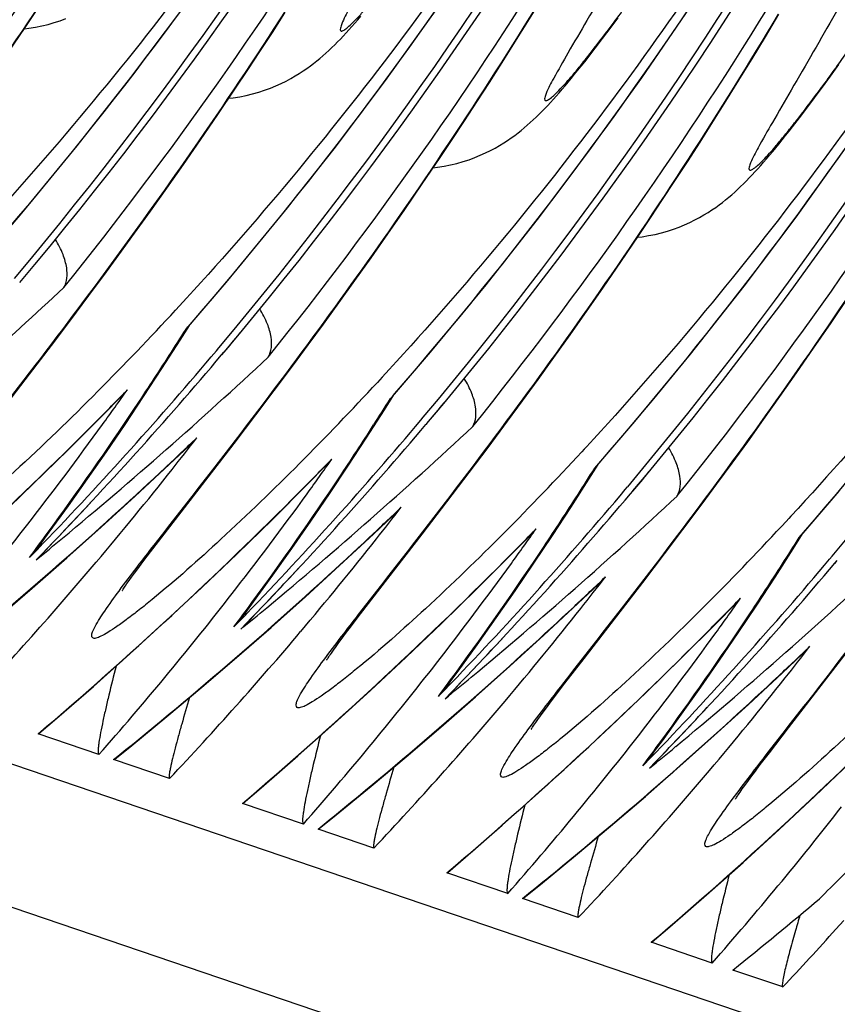
# Model space of a CAD drawing. Units: millimetres. Extents: x 0 to 297, y 0 to 210.
# Drawn here: x 203 to 206, y 95 to 98 of the extents above; entities that cross this region are included whole.
import ezdxf

# ---------------------------------------------------------------- set-up
doc = ezdxf.new("R2010")
doc.units = ezdxf.units.MM
doc.header["$LTSCALE"] = 16.335
doc.layers.get('0').update_dxf_attribs({"linetype": 'CONTINUOUS'})

msp = doc.modelspace()

# ---------------------------------------------------------------- linework, layer by layer
at = {"color": 7, "linetype": 'Continuous'}
for p, q in [((170.24155, 106.87222), (235.57753, 84.65882)), ((235.41837, 84.26651), (170.08238, 106.47991)), ((204.78743, 97.9894), (204.82843, 98.05578)), ((203.22073, 97.9704), (203.2581, 98.0262)), ((203.99085, 97.95501), (204.03003, 98.01561)), ((205.5277, 97.94155), (205.56965, 98.01165)), ((204.74685, 97.92449), (204.78743, 97.9894)), ((205.04366, 97.96729), (205.06814, 98.00035)), ((203.16565, 97.88913), (203.22073, 97.9704)), ((203.95217, 97.89582), (203.99085, 97.95501)), ((205.01996, 97.93574), (205.04366, 97.96729)), ((204.70672, 97.86104), (204.74685, 97.92449)), ((204.99707, 97.90572), (205.01996, 97.93574)), ((205.48611, 97.87294), (205.5277, 97.94155)), ((203.91401, 97.83801), (203.95217, 97.89582)), ((204.66706, 97.79903), (204.70672, 97.86104)), ((205.44491, 97.80583), (205.48611, 97.87294)), ((205.73045, 97.81837), (205.75655, 97.85455)), ((203.87637, 97.78155), (203.91401, 97.83801)), ((204.62788, 97.73843), (204.66706, 97.79903)), ((205.40412, 97.74019), (205.44491, 97.80583)), ((205.70517, 97.78377), (205.73045, 97.81837)), ((203.8209, 97.69932), (203.87637, 97.78155)), ((205.68068, 97.75071), (205.70517, 97.78377)), ((204.5892, 97.67924), (204.62788, 97.73843)), ((205.36376, 97.67601), (205.40412, 97.74019)), ((205.65698, 97.71916), (205.68068, 97.75071)), ((205.63409, 97.68914), (205.65698, 97.71916)), ((203.76661, 97.61994), (203.8209, 97.69932)), ((204.55104, 97.62143), (204.5892, 97.67924)), ((205.32385, 97.61327), (205.36376, 97.67601)), ((203.71351, 97.54329), (203.76661, 97.61994)), ((204.5134, 97.56497), (204.55104, 97.62143)), ((205.28443, 97.55197), (205.32385, 97.61327)), ((204.45793, 97.48274), (204.5134, 97.56497)), ((205.2455, 97.49208), (205.28443, 97.55197)), ((203.66159, 97.46927), (203.71351, 97.54329)), ((205.20708, 97.43358), (205.2455, 97.49208)), ((203.61084, 97.39776), (203.66159, 97.46927)), ((204.40364, 97.40336), (204.45793, 97.48274)), ((205.16918, 97.37645), (205.20708, 97.43358)), ((203.56124, 97.32867), (203.61084, 97.39776)), ((204.35054, 97.32671), (204.40364, 97.40336)), ((205.1318, 97.32066), (205.16918, 97.37645)), ((203.51278, 97.26187), (203.56124, 97.32867)), ((204.29861, 97.25269), (204.35054, 97.32671)), ((205.07673, 97.23939), (205.1318, 97.32066)), ((203.46543, 97.19727), (203.51278, 97.26187)), ((204.24786, 97.18118), (204.29861, 97.25269)), ((205.02283, 97.16093), (205.07673, 97.23939)), ((203.4192, 97.13478), (203.46543, 97.19727)), ((204.19827, 97.11209), (204.24786, 97.18118)), ((204.97013, 97.08517), (205.02283, 97.16093)), ((203.35944, 97.05485), (203.4192, 97.13478)), ((205.73198, 97.04958), (205.78745, 97.13181)), ((203.70139, 97.10238), (203.68888, 97.08882)), ((204.14981, 97.04529), (204.19827, 97.11209)), ((204.91859, 97.012), (204.97013, 97.08517)), ((203.30213, 96.97897), (203.35944, 97.05485)), ((203.70316, 96.99526), (203.7321, 97.04122)), ((203.72175, 97.03011), (203.72775, 97.037)), ((203.72175, 97.03011), (203.72824, 97.03671)), ((203.72775, 97.037), (203.73537, 97.04577)), ((204.10246, 96.98069), (204.14981, 97.04529)), ((205.67769, 96.9702), (205.73198, 97.04958)), ((204.86823, 96.94131), (204.91859, 97.012)), ((203.23431, 96.89006), (203.30213, 96.97897)), ((203.81663, 96.96281), (203.82412, 96.97171)), ((204.05623, 96.9182), (204.10246, 96.98069)), ((205.62459, 96.89355), (205.67769, 96.9702)), ((203.83246, 96.94959), (203.83996, 96.95849)), ((203.83294, 96.94934), (203.84043, 96.95825)), ((204.81901, 96.873), (204.86823, 96.94131)), ((203.99647, 96.83827), (204.05623, 96.9182)), ((203.13571, 96.76212), (203.23431, 96.89006)), ((204.32604, 96.87238), (204.31812, 96.86382)), ((204.33296, 96.87988), (204.32604, 96.87238)), ((204.77093, 96.80694), (204.81901, 96.873)), ((205.57267, 96.81952), (205.62459, 96.89355)), ((203.46281, 96.76211), (203.52085, 96.82116)), ((203.93915, 96.76239), (203.99647, 96.83827)), ((204.34019, 96.77868), (204.36912, 96.82464)), ((204.35878, 96.81353), (204.36477, 96.82042)), ((204.35878, 96.81353), (204.36526, 96.82013)), ((204.36477, 96.82042), (204.37239, 96.82919)), ((205.52191, 96.74802), (205.57267, 96.81952)), ((204.72395, 96.74304), (204.77093, 96.80694)), ((203.87133, 96.67348), (203.93915, 96.76239)), ((204.45365, 96.74623), (204.46114, 96.75513)), ((204.46949, 96.73301), (204.47698, 96.74191)), ((204.46996, 96.73276), (204.47746, 96.74167)), ((204.66309, 96.66116), (204.72395, 96.74304)), ((205.47232, 96.67893), (205.52191, 96.74802)), ((203.66907, 96.60754), (203.73143, 96.66649)), ((203.77274, 96.54554), (203.87133, 96.67348)), ((204.60452, 96.58323), (204.66309, 96.66116)), ((204.96999, 96.6633), (204.96306, 96.6558)), ((205.42386, 96.61213), (205.47232, 96.67893)), ((204.96306, 96.6558), (204.95515, 96.64724)), ((204.09983, 96.54553), (204.15787, 96.60458)), ((204.97721, 96.5621), (205.00615, 96.60805)), ((204.9958, 96.59694), (205.0018, 96.60384)), ((204.9958, 96.59694), (205.00229, 96.60354)), ((205.0018, 96.60384), (205.00942, 96.61261)), ((205.37651, 96.54753), (205.42386, 96.61213)), ((204.53495, 96.49166), (204.60452, 96.58323)), ((203.68853, 96.43679), (203.77274, 96.54554)), ((205.09068, 96.52964), (205.09817, 96.53855)), ((205.33028, 96.48504), (205.37651, 96.54753)), ((205.10651, 96.51643), (205.11401, 96.52533)), ((205.10699, 96.51618), (205.11449, 96.52509)), ((204.45743, 96.39065), (204.53495, 96.49166)), ((205.27052, 96.40511), (205.33028, 96.48504)), ((204.3061, 96.39095), (204.36846, 96.44991)), ((205.60701, 96.44672), (205.60009, 96.43922)), ((203.2165, 96.40665), (203.22476, 96.41724)), ((203.62863, 96.35902), (203.68853, 96.43679)), ((205.60009, 96.43922), (205.59218, 96.43066)), ((203.27113, 96.36355), (203.29547, 96.39669)), ((204.32555, 96.2202), (204.45743, 96.39065)), ((204.73686, 96.32895), (204.7949, 96.388)), ((205.21321, 96.32923), (205.27052, 96.40511)), ((205.61424, 96.34552), (205.64318, 96.39147)), ((205.63283, 96.38036), (205.63883, 96.38726)), ((205.63283, 96.38036), (205.63931, 96.38696)), ((205.63883, 96.38726), (205.64645, 96.39603)), ((203.60043, 96.32199), (203.62863, 96.35902)), ((203.2551, 96.31095), (203.2732, 96.32966)), ((203.27357, 96.32933), (203.2551, 96.31095)), ((203.2732, 96.32966), (203.28927, 96.34633)), ((203.27356, 96.32933), (203.2896, 96.34597)), ((203.32777, 96.29904), (203.3625, 96.32968)), ((203.58204, 96.29755), (203.60043, 96.32199)), ((205.14539, 96.24031), (205.21321, 96.32923)), ((205.72771, 96.31306), (205.7352, 96.32197)), ((203.24224, 96.22278), (203.34993, 96.31688)), ((203.57107, 96.2828), (203.58204, 96.29755)), ((205.74354, 96.29985), (205.75103, 96.30875)), ((205.74401, 96.2996), (205.75151, 96.30851)), ((203.55224, 96.25708), (203.56113, 96.2693)), ((203.56113, 96.2693), (203.57107, 96.2828)), ((203.53773, 96.23668), (203.54443, 96.24619)), ((203.54443, 96.24619), (203.55224, 96.25708)), ((204.94313, 96.17437), (205.00549, 96.23333)), ((205.04679, 96.11237), (205.14539, 96.24031)), ((203.13392, 96.13006), (203.24224, 96.22278)), ((203.85353, 96.19007), (203.86179, 96.20066)), ((204.26565, 96.14244), (204.32555, 96.2202)), ((203.90816, 96.14697), (203.9325, 96.18011)), ((205.37389, 96.11237), (205.43192, 96.17142)), ((204.23745, 96.1054), (204.26565, 96.14244)), ((203.89213, 96.09437), (203.91023, 96.11308)), ((203.91059, 96.11275), (203.89213, 96.09437)), ((203.91023, 96.11308), (203.92629, 96.12975)), ((203.91059, 96.11274), (203.92663, 96.12939)), ((203.9648, 96.08246), (203.99952, 96.1131)), ((204.21906, 96.08097), (204.23745, 96.1054)), ((204.96258, 96.00362), (205.04679, 96.11237)), ((203.87926, 96.00619), (203.98696, 96.10029)), ((204.20809, 96.06622), (204.21906, 96.08097)), ((204.18926, 96.0405), (204.19815, 96.05272)), ((204.19815, 96.05272), (204.20809, 96.06622)), ((203.43316, 95.91636), (203.54665, 96.01748)), ((204.17476, 96.0201), (204.18146, 96.02961)), ((204.18146, 96.02961), (204.18926, 96.0405)), ((205.58015, 95.95779), (205.64251, 96.01675)), ((205.68382, 95.89579), (205.78241, 96.02373)), ((203.77094, 95.91348), (203.87926, 96.00619)), ((204.49055, 95.97349), (204.49882, 95.98408)), ((204.90268, 95.92586), (204.96258, 96.00362)), ((204.54518, 95.93039), (204.56952, 95.96353)), ((204.87448, 95.88882), (204.90268, 95.92586)), ((204.52915, 95.87779), (204.54726, 95.8965)), ((204.54762, 95.89617), (204.52915, 95.87779)), ((204.54726, 95.8965), (204.56332, 95.91317)), ((204.54761, 95.89616), (204.56366, 95.91281)), ((204.60182, 95.86588), (204.63655, 95.89652)), ((205.5996, 95.78704), (205.68382, 95.89579)), ((204.51629, 95.78961), (204.62398, 95.88371)), ((204.84512, 95.84964), (204.85609, 95.86439)), ((204.85609, 95.86439), (204.87448, 95.88882)), ((204.82629, 95.82392), (204.83518, 95.83614)), ((204.83518, 95.83614), (204.84512, 95.84964)), ((204.07018, 95.69978), (204.18367, 95.8009)), ((204.81179, 95.80352), (204.81848, 95.81303)), ((204.81848, 95.81303), (204.82629, 95.82392)), ((203.45051, 95.70362), (203.26082, 95.76812)), ((204.40797, 95.6969), (204.51629, 95.78961)), ((205.12758, 95.75691), (205.13584, 95.7675)), ((205.53971, 95.70928), (205.5996, 95.78704)), ((205.18221, 95.71381), (205.20655, 95.74695)), ((203.50001, 95.68972), (203.55252, 95.7322)), ((205.51151, 95.67224), (205.53971, 95.70928)), ((203.67036, 95.62888), (203.49615, 95.68811)), ((205.16618, 95.66121), (205.18428, 95.67992)), ((205.18465, 95.67959), (205.16618, 95.66121)), ((205.18428, 95.67992), (205.20034, 95.69659)), ((205.18464, 95.67958), (205.20068, 95.69623)), ((205.23885, 95.6493), (205.27358, 95.67994)), ((205.15331, 95.57303), (205.26101, 95.66713)), ((205.48214, 95.63306), (205.49312, 95.64781)), ((205.49312, 95.64781), (205.51151, 95.67224)), ((205.46332, 95.60734), (205.4722, 95.61956)), ((205.4722, 95.61956), (205.48214, 95.63306)), ((204.70721, 95.4832), (204.8207, 95.58431)), ((205.44881, 95.58694), (205.45551, 95.59644)), ((205.45551, 95.59644), (205.46332, 95.60734)), ((205.045, 95.48032), (205.15331, 95.57303)), ((204.08754, 95.48704), (203.89784, 95.55154)), ((204.13704, 95.47314), (204.18954, 95.51562)), ((204.30738, 95.4123), (204.13318, 95.47153)), ((205.34423, 95.26662), (205.45772, 95.36773)), ((204.72456, 95.27046), (204.53487, 95.33496)), ((204.77406, 95.25656), (204.82657, 95.29903)), ((204.94441, 95.19572), (204.7702, 95.25495)), ((205.74708, 95.15888), (205.77193, 95.18652)), ((205.36159, 95.05388), (205.1719, 95.11837)), ((205.58143, 94.97914), (205.4261, 95.03195))]:
    msp.add_line(p, q, dxfattribs=at)
for points in [[(203.72818, 97.03664), (203.84673, 97.17505), (204.01972, 97.38485), (204.18714, 97.59742), (204.34887, 97.81244), (204.50494, 98.02985), (204.65556, 98.2498), (204.80068, 98.47213), (204.94024, 98.69668), (205.07443, 98.92359), (205.2032, 99.15272), (205.32653, 99.38387), (205.44453, 99.61722), (205.55716, 99.85262), (205.66438, 100.08993), (205.76627, 100.32934)], [(204.36521, 96.82006), (204.48376, 96.95847), (204.65674, 97.16827), (204.82417, 97.38083), (204.98589, 97.59586), (205.14197, 97.81327), (205.29259, 98.03322), (205.43771, 98.25555), (205.57727, 98.4801), (205.71146, 98.70701), (205.84023, 98.93614)], [(203.09116, 97.25322), (203.2097, 97.39163), (203.38269, 97.60143), (203.55012, 97.814), (203.71184, 98.02903)], [(203.218, 97.96636), (203.23176, 97.96793), (203.2523, 97.97114), (203.27239, 97.97514), (203.29204, 97.97989), (203.31121, 97.98533), (203.3297, 97.99137), (203.3475, 97.99792)], [(203.85503, 97.74978), (203.8688, 97.75135), (203.88933, 97.75456), (203.90942, 97.75856), (203.92908, 97.76331), (203.94825, 97.76876), (203.96673, 97.77479), (203.98453, 97.78134), (204.00165, 97.78836), (204.01794, 97.79571), (204.03342, 97.80333), (204.04812, 97.81117), (204.06195, 97.81909), (204.07485, 97.82699), (204.08695, 97.83486), (204.0984, 97.84273), (204.10919, 97.85052), (204.1194, 97.85825), (204.1293, 97.86607), (204.13898, 97.87404), (204.14843, 97.88211), (204.15772, 97.89034), (204.16693, 97.89877), (204.17606, 97.9074), (204.18509, 97.9162), (204.19404, 97.92516), (204.20297, 97.93434), (204.21187, 97.94371), (204.22076, 97.95328), (204.22969, 97.96309), (204.2387, 97.97319), (204.2478, 97.98358), (204.25703, 97.99429), (204.26644, 98.00536)], [(204.49205, 97.5332), (204.50582, 97.53477), (204.52636, 97.53798), (204.54645, 97.54198), (204.5661, 97.54673), (204.58527, 97.55218), (204.60376, 97.55821), (204.62156, 97.56476), (204.63867, 97.57177), (204.65496, 97.57913), (204.67045, 97.58675), (204.68515, 97.59459), (204.69897, 97.60251), (204.71187, 97.61041), (204.72398, 97.61828), (204.73543, 97.62615), (204.74621, 97.63394), (204.75642, 97.64167), (204.76632, 97.64949), (204.77601, 97.65746), (204.78545, 97.66553), (204.79475, 97.67376), (204.80395, 97.68219), (204.81308, 97.69082), (204.82212, 97.69962), (204.83107, 97.70858), (204.84, 97.71776), (204.84889, 97.72713), (204.85778, 97.7367), (204.86671, 97.74651), (204.87572, 97.75661), (204.88483, 97.767), (204.89406, 97.77771), (204.90346, 97.78878), (204.91307, 97.80024), (204.92287, 97.81209), (204.93289, 97.82434), (204.94312, 97.83699), (204.95355, 97.85004), (204.96418, 97.86345), (204.97496, 97.87718), (204.99707, 97.90572)], [(205.12908, 97.31662), (205.14285, 97.31819), (205.16338, 97.3214), (205.18347, 97.3254), (205.20313, 97.33015), (205.2223, 97.3356), (205.24078, 97.34163), (205.25858, 97.34818), (205.2757, 97.35519), (205.29199, 97.36255), (205.30747, 97.37017), (205.32217, 97.37801), (205.336, 97.38593), (205.3489, 97.39383), (205.361, 97.4017), (205.37245, 97.40957), (205.38324, 97.41736), (205.39345, 97.42509), (205.40335, 97.43291), (205.41303, 97.44087), (205.42248, 97.44895), (205.43177, 97.45717), (205.44098, 97.46561), (205.45011, 97.47424), (205.45914, 97.48304), (205.46809, 97.492), (205.47702, 97.50118), (205.48592, 97.51054), (205.49481, 97.52011), (205.50374, 97.52993), (205.51275, 97.54003), (205.52185, 97.55042), (205.53108, 97.56113), (205.54049, 97.5722), (205.55009, 97.58366), (205.5599, 97.59551), (205.56991, 97.60776), (205.58014, 97.62041), (205.59058, 97.63346), (205.6012, 97.64687), (205.61199, 97.6606), (205.63409, 97.68914)], [(205.00223, 96.60348), (205.12078, 96.74189), (205.29377, 96.95169), (205.46119, 97.16425), (205.62292, 97.37928), (205.779, 97.59669)], [(203.53181, 96.73315), (203.58951, 96.81959), (203.64663, 96.90696), (203.70316, 96.99526)], [(202.90962, 96.23406), (203.02218, 96.33667), (203.13381, 96.44079), (203.24447, 96.5464), (203.35414, 96.65351), (203.46281, 96.76211)], [(204.16884, 96.51657), (204.22654, 96.60301), (204.28365, 96.69038), (204.34019, 96.77868)], [(203.29547, 96.39669), (203.35537, 96.47942), (203.41473, 96.56307), (203.47355, 96.64765), (203.53181, 96.73315)], [(203.34993, 96.31688), (203.45698, 96.41237), (203.56337, 96.50925), (203.66907, 96.60754)], [(203.54665, 96.01748), (203.65921, 96.12009), (203.77083, 96.22421), (203.88149, 96.32982), (203.99117, 96.43693), (204.09983, 96.54553)], [(204.80587, 96.29999), (204.86356, 96.38643), (204.92068, 96.47379), (204.97721, 96.5621)], [(203.9325, 96.18011), (203.9924, 96.26284), (204.05176, 96.34649), (204.11058, 96.43107), (204.16884, 96.51657)], [(205.63926, 96.3869), (205.75781, 96.52531)], [(203.98696, 96.10029), (204.09401, 96.19579), (204.2004, 96.29267), (204.3061, 96.39095)], [(204.18367, 95.8009), (204.29624, 95.90351), (204.40786, 96.00762), (204.51852, 96.11324), (204.62819, 96.22035), (204.73686, 96.32895)], [(205.44289, 96.08341), (205.50059, 96.16985), (205.55771, 96.25721), (205.61424, 96.34552)], [(204.56952, 95.96353), (204.62942, 96.04626), (204.68879, 96.12991), (204.7476, 96.21449), (204.80587, 96.29999)], [(203.52301, 96.21474), (203.52328, 96.21517), (203.52393, 96.2162), (203.52491, 96.21774), (203.52623, 96.21977), (203.52791, 96.22231), (203.5299, 96.22527), (203.5322, 96.22867), (203.53482, 96.23248), (203.53773, 96.23668)], [(204.62398, 95.88371), (204.73103, 95.9792), (204.83742, 96.07609), (204.94313, 96.17437)], [(204.8207, 95.58431), (204.93326, 95.68693), (205.04488, 95.79104), (205.15554, 95.89666), (205.26522, 96.00377), (205.37389, 96.11237)], [(205.20655, 95.74695), (205.26645, 95.82968), (205.32581, 95.91333), (205.38463, 95.99791), (205.44289, 96.08341)], [(204.16004, 95.99815), (204.1603, 95.99859), (204.16095, 95.99962), (204.16194, 96.00116), (204.16326, 96.00319), (204.16493, 96.00573), (204.16692, 96.00869), (204.16922, 96.01208), (204.17185, 96.0159), (204.17476, 96.0201)], [(205.26101, 95.66713), (205.36806, 95.76262), (205.47445, 95.85951), (205.58015, 95.95779)], [(203.2632, 95.76917), (203.31877, 95.81675), (203.43316, 95.91636)], [(203.55252, 95.7322), (203.66202, 95.82215), (203.77094, 95.91348)], [(205.45772, 95.36773), (205.57029, 95.47035), (205.68191, 95.57446), (205.79257, 95.68008), (205.90224, 95.78719), (206.01091, 95.89579)], [(204.79706, 95.78157), (204.79733, 95.78201), (204.79798, 95.78304), (204.79896, 95.78458), (204.80028, 95.78661), (204.80196, 95.78915), (204.80395, 95.79211), (204.80625, 95.7955), (204.80887, 95.79932), (204.81179, 95.80352)], [(203.90023, 95.55259), (203.9558, 95.60016), (204.07018, 95.69978)], [(204.18954, 95.51562), (204.29905, 95.60557), (204.40797, 95.6969)], [(205.43409, 95.56499), (205.43436, 95.56543), (205.435, 95.56646), (205.43599, 95.568), (205.43731, 95.57003), (205.43899, 95.57257), (205.44098, 95.57553), (205.44328, 95.57892), (205.4459, 95.58274), (205.44881, 95.58694)], [(204.53725, 95.33601), (204.59282, 95.38358), (204.70721, 95.4832)], [(204.82657, 95.29903), (204.93607, 95.38899), (205.045, 95.48032)], [(205.17428, 95.11943), (205.22985, 95.167), (205.34423, 95.26662)]]:
    msp.add_lwpolyline(points, dxfattribs=at)
for centre, radius, start, end in [((191.78426, 105.81077), 12.39589, 319.970945, 3.247743), ((191.80628, 105.80328), 12.39537, 319.934489, 3.127767), ((192.42129, 105.59419), 12.39589, 319.970945, 3.247743), ((192.44331, 105.5867), 12.39537, 319.934489, 3.127767), ((193.05832, 105.37761), 12.39589, 319.970945, 3.247743), ((193.08033, 105.37012), 12.39537, 319.934489, 3.127767), ((193.69534, 105.16103), 12.39589, 319.970945, 3.247743), ((193.71739, 105.15353), 12.39534, 319.932755, 3.155513), ((194.33237, 104.94445), 12.39589, 319.970945, 3.247743), ((194.35438, 104.93696), 12.39537, 319.934489, 3.127767), ((194.96939, 104.72786), 12.39589, 319.970945, 3.247743), ((194.99141, 104.72038), 12.39537, 319.934489, 3.127767), ((195.60642, 104.51128), 12.39589, 319.970945, 3.247743), ((195.62844, 104.5038), 12.39537, 319.934489, 3.127767), ((196.24344, 104.2947), 12.39589, 319.970945, 3.247743), ((193.32641, 105.4078), 12.09601, 319.042828, 326.997382), ((192.7396, 105.3747), 12.77775, 321.245773, 328.415575), ((193.96344, 105.19122), 12.09601, 319.042828, 326.997382), ((193.37662, 105.15812), 12.77775, 321.245772, 328.416408), ((194.60046, 104.97464), 12.09601, 319.042828, 326.997382), ((194.01365, 104.94154), 12.77775, 321.245773, 328.415562), ((195.23749, 104.75806), 12.09601, 319.042828, 326.997382), ((194.65067, 104.72496), 12.77775, 321.245773, 328.415562), ((195.87451, 104.54148), 12.09601, 319.042828, 326.997382), ((195.2877, 104.50838), 12.77775, 321.245773, 328.415562), ((196.51154, 104.3249), 12.09601, 319.042828, 326.997382), ((193.34984, 107.86416), 14.643, 311.585495, 313.026022), ((196.44913, 103.77752), 9.85661, 315.232455, 317.26563), ((194.42583, 102.86896), 10.97754, 327.357992, 327.866664), ((194.36407, 104.92977), 12.38332, 319.929424, 320.283051), ((194.33883, 104.94009), 12.38813, 316.164128, 319.913303), ((194.3601, 104.93267), 12.3877, 316.119097, 319.876601), ((194.47034, 102.84037), 10.92463, 326.342248, 327.358354), ((193.98676, 107.64779), 14.64322, 311.345883, 313.025771), ((197.11085, 103.53746), 9.82253, 315.156631, 317.201592), ((194.0239, 106.09638), 13.274, 315.18704, 315.79291), ((194.44642, 103.25481), 11.12709, 324.117295, 324.801427), ((203.22625, 97.10895), 0.41183, 315.66928, 319.4166), ((195.06286, 102.65238), 10.97754, 327.357992, 327.866664), ((194.57913, 102.76697), 10.7934, 323.810994, 326.346518), ((195.0011, 104.71319), 12.38332, 319.929424, 320.283051), ((193.96266, 106.15913), 13.36167, 310.406554, 315.181199), ((194.47928, 103.2308), 11.08639, 322.078031, 324.118299), ((194.97586, 104.72351), 12.38813, 316.164128, 319.913303), ((194.99713, 104.71609), 12.3877, 316.119097, 319.876601), ((195.10737, 102.62379), 10.92463, 326.342248, 327.358354), ((194.62379, 107.43121), 14.64322, 311.345883, 313.025771), ((194.1631, 106.72223), 13.87925, 313.165266, 313.718331), ((194.6548, 103.72719), 11.50326, 321.666783, 322.290081), ((203.44315, 96.96963), 0.41833, 313.56164, 318.24827), ((193.90225, 107.74415), 14.77139, 309.694704, 311.345066), ((197.74788, 103.32088), 9.82253, 315.156631, 317.201592), ((194.12247, 106.76595), 13.93893, 311.520926, 313.164137), ((194.66092, 105.87979), 13.274, 315.18704, 315.79291), ((195.08345, 103.03823), 11.12709, 324.117295, 324.801427), ((203.86328, 96.89237), 0.41183, 315.66928, 319.4166), ((195.69989, 102.4358), 10.97754, 327.357992, 327.866664), ((194.66979, 103.71522), 11.48409, 319.805805, 321.667278), ((195.21616, 102.55039), 10.7934, 323.810994, 326.346518), ((195.63812, 104.49661), 12.38332, 319.929424, 320.283051), ((194.59969, 105.94255), 13.36167, 310.406554, 315.181199), ((195.11631, 103.01422), 11.08639, 322.078031, 324.118299), ((195.61288, 104.50693), 12.38813, 316.164128, 319.913303), ((195.63415, 104.49951), 12.3877, 316.119097, 319.876601), ((195.7444, 102.40721), 10.92463, 326.342248, 327.358354), ((195.26081, 107.21462), 14.64322, 311.345883, 313.025771), ((194.36449, 104.9286), 12.38171, 316.120793, 317.104866), ((194.80013, 106.50565), 13.87925, 313.165266, 313.718331), ((195.29183, 103.51061), 11.50326, 321.666783, 322.290081), ((204.08017, 96.75305), 0.41833, 313.56164, 318.24827), ((194.53928, 107.52756), 14.77139, 309.694704, 311.345066), ((198.3849, 103.1043), 9.82253, 315.156631, 317.201592), ((194.59412, 103.14005), 10.94002, 318.704071, 322.01293), ((194.64559, 102.7187), 10.71126, 323.30466, 323.80949), ((194.7595, 106.54936), 13.93893, 311.520926, 313.164137), ((195.29795, 105.66321), 13.274, 315.18704, 315.79291), ((195.72047, 102.82165), 11.12709, 324.117295, 324.801427), ((204.5003, 96.67579), 0.41183, 315.66928, 319.4166), ((202.77583, 96.72866), 0.61532, 318.1438, 323.60858), ((194.34826, 104.9312), 12.37517, 315.892988, 316.163593), ((193.91545, 107.72825), 14.75073, 309.284062, 309.69469), ((195.30681, 103.49864), 11.48409, 319.805805, 321.667278), ((195.85318, 102.33381), 10.7934, 323.810994, 326.346518), ((196.33691, 102.21922), 10.97754, 327.357992, 327.866664), ((194.06287, 106.83397), 14.02937, 309.363265, 311.329859), ((194.73624, 103.65841), 11.39666, 316.721341, 319.808343), ((195.23671, 105.72597), 13.36167, 310.406554, 315.181199), ((195.75334, 102.79764), 11.08639, 322.078031, 324.118299), ((196.24991, 104.29035), 12.38813, 316.164128, 319.913303), ((196.27118, 104.28293), 12.3877, 316.119097, 319.876601), ((196.38142, 102.19063), 10.92463, 326.342248, 327.358354), ((195.89784, 106.99804), 14.64322, 311.345883, 313.025771), ((195.00152, 104.71202), 12.38171, 316.120793, 317.104866), ((195.43715, 106.28907), 13.87925, 313.165266, 313.718331), ((195.92886, 103.29403), 11.50326, 321.666783, 322.290081), ((204.7172, 96.53647), 0.41833, 313.56164, 318.24827), ((195.1763, 107.31098), 14.77139, 309.694704, 311.345066), ((195.23115, 102.92347), 10.94002, 318.704071, 322.01293), ((195.28261, 102.50212), 10.71126, 323.30466, 323.80949), ((195.93498, 105.44663), 13.274, 315.18704, 315.79291), ((196.3575, 102.60507), 11.12709, 324.117295, 324.801427), ((205.13733, 96.45921), 0.41183, 315.66928, 319.4166), ((203.41286, 96.51208), 0.61532, 318.1438, 323.60858), ((194.98528, 104.71462), 12.37517, 315.892988, 316.163593), ((194.55247, 107.51167), 14.75073, 309.284062, 309.69469), ((195.39653, 106.33278), 13.93893, 311.520926, 313.164137), ((195.94384, 103.28206), 11.48409, 319.805805, 321.667278), ((196.49021, 102.11722), 10.7934, 323.810994, 326.346518), ((194.6999, 106.61739), 14.02937, 309.363265, 311.329859), ((195.37326, 103.44183), 11.39666, 316.721341, 319.808343), ((195.87374, 105.50939), 13.36167, 310.406554, 315.181199), ((196.39036, 102.58106), 11.08639, 322.078031, 324.118299), ((195.63855, 104.49544), 12.38171, 316.120793, 317.104866), ((196.07418, 106.07249), 13.87925, 313.165266, 313.718331), ((196.56588, 103.07745), 11.50326, 321.666783, 322.290081), ((205.35422, 96.31988), 0.41833, 313.56164, 318.24827), ((195.81333, 107.0944), 14.77139, 309.694704, 311.345066), ((195.86818, 102.70689), 10.94002, 318.704071, 322.01293), ((195.91964, 102.28553), 10.71126, 323.30466, 323.80949), ((204.04989, 96.29549), 0.61532, 318.1438, 323.60858), ((195.62231, 104.49804), 12.37517, 315.892988, 316.163593), ((195.1895, 107.29509), 14.75073, 309.284062, 309.69469), ((196.03355, 106.1162), 13.93893, 311.520926, 313.164137), ((196.58086, 103.06548), 11.48409, 319.805805, 321.667278), ((195.33692, 106.40081), 14.02937, 309.363265, 311.329859), ((196.01029, 103.22525), 11.39666, 316.721341, 319.808343), ((196.51076, 105.29281), 13.36167, 310.406554, 315.181199), ((196.27557, 104.27886), 12.38171, 316.120793, 317.104866), ((194.6706, 106.65295), 14.07545, 308.830403, 309.363654), ((196.5052, 102.49031), 10.94002, 318.704071, 322.01293), ((196.55667, 102.06895), 10.71126, 323.30466, 323.80949), ((204.68691, 96.07891), 0.61532, 318.1438, 323.60858), ((196.25933, 104.28146), 12.37517, 315.892988, 316.163593), ((195.82652, 107.07851), 14.75073, 309.284062, 309.69469), ((195.97395, 106.18423), 14.02937, 309.363265, 311.329859), ((196.64732, 103.00867), 11.39666, 316.721341, 319.808343), ((195.30763, 106.43637), 14.07545, 308.830403, 309.363654), ((197.14223, 102.27373), 10.94002, 318.704071, 322.01293), ((196.97367, 104.04134), 12.38124, 314.788083, 315.671508), ((195.94465, 106.21979), 14.07545, 308.830403, 309.363654), ((211.91764, 93.35238), 6.54936, 163.586145, 164.022294), ((197.29865, 102.7788), 11.37714, 316.720652, 317.951625)]:
    msp.add_arc(centre, radius, start, end, dxfattribs=at)
msp.add_ellipse((197.49496, 103.86922), major_axis=(11.91528, 5.28879), ratio=0.9028143, start_param=-1.2859073, end_param=-1.2588662, dxfattribs=at)
for points, knots in [([(204.05942, 106.53213), (204.09126, 106.14015), (204.11189, 105.34523), (204.0207, 104.14916), (203.80359, 102.95741), (203.35269, 101.42089), (202.53456, 99.68957), (201.6295, 98.48563), (201.15162, 97.96689)], [0, 0, 0, 0, 0.1269596, 0.2561457, 0.3866178, 0.5172559, 0.7723068, 1, 1, 1, 1]), ([(204.69644, 106.31555), (204.72829, 105.92357), (204.74892, 105.12865), (204.65772, 103.93258), (204.44062, 102.74083), (203.98972, 101.20431), (203.17158, 99.47299), (202.26653, 98.26904), (201.78864, 97.75031)], [0, 0, 0, 0, 0.1269596, 0.2561457, 0.3866178, 0.5172559, 0.7723068, 1, 1, 1, 1]), ([(205.33347, 106.09897), (205.36532, 105.70699), (205.38594, 104.91207), (205.29475, 103.716), (205.07764, 102.52425), (204.62674, 100.98773), (203.80861, 99.25641), (202.90355, 98.05246), (202.42567, 97.53372)], [0, 0, 0, 0, 0.1269596, 0.2561457, 0.3866178, 0.5172559, 0.7723068, 1, 1, 1, 1]), ([(205.9705, 105.88239), (206.00234, 105.49041), (206.02297, 104.69549), (205.93177, 103.49942), (205.71467, 102.30766), (205.26377, 100.77114), (204.44563, 99.03983), (203.54058, 97.83588), (203.06269, 97.31714)], [0, 0, 0, 0, 0.1269596, 0.2561457, 0.3866178, 0.5172559, 0.7723068, 1, 1, 1, 1]), ([(206.32934, 105.77557), (206.33304, 105.36518), (206.31621, 104.72813), (206.23779, 103.86085), (206.14285, 103.16798), (206.01149, 102.46695), (205.8427, 101.77111), (205.64016, 101.09275), (205.41019, 100.44182), (205.19912, 99.92222), (205.02218, 99.5255), (204.8882, 99.24162), (204.75192, 98.96781), (204.61341, 98.70337), (204.47438, 98.45086), (204.36052, 98.25385), (204.27912, 98.11492), (204.23684, 98.04014), (204.21093, 97.99312), (204.20322, 97.97071), (204.20139, 97.96167), (204.20487, 97.95854), (204.20824, 97.95899), (204.21217, 97.96068), (204.21975, 97.96545), (204.23132, 97.97523), (204.24776, 97.99126), (204.26776, 98.01288), (204.2914, 98.04022), (204.31872, 98.07339), (204.36206, 98.12794), (204.4223, 98.20734), (204.4995, 98.31361), (204.58174, 98.43126), (204.69679, 98.60178), (204.8407, 98.82591), (204.95185, 99.01046), (205.00662, 99.10456)], [0, 0, 0, 0, 0.1280896, 0.1986369, 0.2717102, 0.3462717, 0.421139, 0.4950751, 0.5671303, 0.6365199, 0.6700497, 0.7026955, 0.7344838, 0.7654991, 0.7958629, 0.8244169, 0.8365861, 0.8459966, 0.8514587, 0.8529398, 0.8537256, 0.8539682, 0.8542695, 0.8547113, 0.8553176, 0.8570451, 0.859437, 0.8624783, 0.8662338, 0.8707172, 0.8758897, 0.8879747, 0.9018218, 0.9168819, 0.932773, 0.9660174, 1, 1, 1, 1]), ([(206.60752, 105.66579), (206.63936, 105.27394), (206.65999, 104.47929), (206.56888, 103.2836), (206.35195, 102.09222), (205.90137, 100.55611), (205.08371, 98.82506), (204.17909, 97.62117), (203.70139, 97.10238)], [0, 0, 0, 0, 0.1269519, 0.2561298, 0.3865938, 0.517225, 0.7722731, 1, 1, 1, 1]), ([(206.96636, 105.55899), (206.97006, 105.1486), (206.95324, 104.51155), (206.87482, 103.64427), (206.77988, 102.95139), (206.64851, 102.25037), (206.47973, 101.55453), (206.27719, 100.87617), (206.04722, 100.22524), (205.83614, 99.70564), (205.6592, 99.30892), (205.52523, 99.02504), (205.38894, 98.75122), (205.25043, 98.48679), (205.11141, 98.23428), (204.99754, 98.03727), (204.91614, 97.89834), (204.87387, 97.82356), (204.84795, 97.77654), (204.84024, 97.75413), (204.83842, 97.74509), (204.84189, 97.74196), (204.84527, 97.7424), (204.84919, 97.7441), (204.85677, 97.74887), (204.86835, 97.75865), (204.88479, 97.77468), (204.90479, 97.7963), (204.92843, 97.82364), (204.95575, 97.85681), (204.99908, 97.91136), (205.05933, 97.99076), (205.13652, 98.09703), (205.21876, 98.21468), (205.33381, 98.3852), (205.47773, 98.60932), (205.58888, 98.79387), (205.64365, 98.88798)], [0, 0, 0, 0, 0.1280896, 0.1986369, 0.2717102, 0.3462717, 0.421139, 0.4950751, 0.5671303, 0.6365199, 0.6700497, 0.7026955, 0.7344838, 0.7654991, 0.7958629, 0.8244169, 0.8365861, 0.8459966, 0.8514587, 0.8529398, 0.8537256, 0.8539682, 0.8542695, 0.8547113, 0.8553176, 0.8570451, 0.859437, 0.8624783, 0.8662338, 0.8707172, 0.8758897, 0.8879747, 0.9018218, 0.9168819, 0.932773, 0.9660174, 1, 1, 1, 1]), ([(207.24455, 105.44922), (207.27642, 105.05695), (207.29703, 104.26144), (207.20563, 103.06449), (206.98814, 101.8719), (206.53651, 100.33446), (205.7173, 98.60256), (204.81125, 97.39849), (204.33296, 96.87988)], [0, 0, 0, 0, 0.1269771, 0.256182, 0.3866724, 0.5173262, 0.7723833, 1, 1, 1, 1]), ([(207.60339, 105.34241), (207.60709, 104.93202), (207.59026, 104.29497), (207.51184, 103.42769), (207.4169, 102.73481), (207.28554, 102.03379), (207.11676, 101.33795), (206.91421, 100.65959), (206.68424, 100.00866), (206.47317, 99.48906), (206.29623, 99.09234), (206.16225, 98.80846), (206.02597, 98.53464), (205.88746, 98.27021), (205.74843, 98.01769), (205.63457, 97.82069), (205.55317, 97.68176), (205.51089, 97.60698), (205.48498, 97.55996), (205.47727, 97.53754), (205.47544, 97.52851), (205.47892, 97.52537), (205.48229, 97.52582), (205.48622, 97.52752), (205.4938, 97.53229), (205.50537, 97.54207), (205.52181, 97.5581), (205.54181, 97.57972), (205.56545, 97.60706), (205.59278, 97.64023), (205.63611, 97.69478), (205.69635, 97.77418), (205.77355, 97.88045), (205.85579, 97.9981), (205.97084, 98.16861), (206.11475, 98.39274), (206.2259, 98.57729), (206.28067, 98.6714)], [0, 0, 0, 0, 0.1280896, 0.1986369, 0.2717102, 0.3462717, 0.421139, 0.4950751, 0.5671303, 0.6365199, 0.6700497, 0.7026955, 0.7344838, 0.7654991, 0.7958629, 0.8244169, 0.8365861, 0.8459966, 0.8514587, 0.8529398, 0.8537256, 0.8539682, 0.8542695, 0.8547113, 0.8553176, 0.8570451, 0.859437, 0.8624783, 0.8662338, 0.8707172, 0.8758897, 0.8879747, 0.9018218, 0.9168819, 0.932773, 0.9660174, 1, 1, 1, 1]), ([(207.88157, 105.23264), (207.91344, 104.84037), (207.93405, 104.04486), (207.84265, 102.84791), (207.62516, 101.65532), (207.17354, 100.11788), (206.35432, 98.38598), (205.44828, 97.18191), (204.96999, 96.6633)], [0, 0, 0, 0, 0.1269771, 0.256182, 0.3866724, 0.5173262, 0.7723833, 1, 1, 1, 1]), ([(208.5186, 105.01606), (208.55047, 104.62379), (208.57108, 103.82828), (208.47968, 102.63133), (208.26219, 101.43874), (207.81057, 99.9013), (206.99135, 98.1694), (206.0853, 96.96533), (205.60701, 96.44672)], [0, 0, 0, 0, 0.1269771, 0.256182, 0.3866724, 0.5173262, 0.7723833, 1, 1, 1, 1]), ([(202.51964, 97.00977), (202.70066, 97.24301), (203.08182, 97.7529), (203.43055, 98.28598), (203.60694, 98.57796)], [0, 0, 0, 0, 0.4639519, 1, 1, 1, 1]), ([(203.16519, 96.80418), (203.35031, 97.04293), (203.73945, 97.56504), (204.09451, 98.11143), (204.27364, 98.41072)], [0, 0, 0, 0, 0.4641291, 1, 1, 1, 1]), ([(203.80523, 96.59148), (203.99365, 96.83458), (204.38947, 97.36648), (204.74985, 97.92356), (204.93137, 98.22885)], [0, 0, 0, 0, 0.4640793, 1, 1, 1, 1]), ([(204.44226, 96.3749), (204.63067, 96.618), (205.0265, 97.1499), (205.38688, 97.70698), (205.5684, 98.01227)], [0, 0, 0, 0, 0.4640793, 1, 1, 1, 1]), ([(205.07928, 96.15832), (205.2677, 96.40142), (205.66353, 96.93332), (206.0239, 97.4904), (206.20542, 97.79569)], [0, 0, 0, 0, 0.4640793, 1, 1, 1, 1]), ([(205.71631, 95.94174), (205.90472, 96.18484), (206.30055, 96.71674), (206.66093, 97.27382), (206.84245, 97.57911)], [0, 0, 0, 0, 0.4640793, 1, 1, 1, 1]), ([(203.3412, 97.15949), (203.35187, 97.17731), (203.35372, 97.2159), (203.33853, 97.26592), (203.32393, 97.29458), (203.31483, 97.30961)], [0, 0, 0, 0, 0.3947706, 0.6660714, 1, 1, 1, 1]), ([(203.97823, 96.94291), (203.98888, 96.96074), (203.99076, 96.99931), (203.97556, 97.04933), (203.96096, 97.07799), (203.95186, 97.09303)], [0, 0, 0, 0, 0.3947688, 0.6659545, 1, 1, 1, 1]), ([(204.61525, 96.72633), (204.62591, 96.74416), (204.62779, 96.78273), (204.61258, 96.83275), (204.59799, 96.86141), (204.58888, 96.87645)], [0, 0, 0, 0, 0.3947688, 0.6659545, 1, 1, 1, 1]), ([(203.44702, 96.83617), (203.36236, 96.75091), (203.20467, 96.59834), (203.04024, 96.45286), (202.963, 96.39059)], [0, 0, 0, 0, 0.5477428, 1, 1, 1, 1]), ([(205.25228, 96.50975), (205.26294, 96.52758), (205.26481, 96.56615), (205.24961, 96.61617), (205.23501, 96.64483), (205.22591, 96.65987)], [0, 0, 0, 0, 0.3947688, 0.6659545, 1, 1, 1, 1]), ([(204.07539, 96.61089), (203.99543, 96.53058), (203.84561, 96.38568), (203.68967, 96.24725), (203.61609, 96.18707)], [0, 0, 0, 0, 0.5438638, 1, 1, 1, 1]), ([(203.56951, 96.28826), (203.58699, 96.31106), (203.66536, 96.41228), (203.7444, 96.513), (203.80523, 96.59148)], [0, 0, 0, 0, 0.2243544, 1, 1, 1, 1]), ([(204.71242, 96.39431), (204.63246, 96.314), (204.48264, 96.1691), (204.32669, 96.03067), (204.25312, 95.97049)], [0, 0, 0, 0, 0.5438638, 1, 1, 1, 1]), ([(204.20654, 96.07168), (204.22401, 96.09448), (204.30239, 96.1957), (204.38142, 96.29642), (204.44226, 96.3749)], [0, 0, 0, 0, 0.2243544, 1, 1, 1, 1]), ([(203.42779, 96.07415), (203.42783, 96.07824), (203.43104, 96.0884), (203.44394, 96.1144), (203.47196, 96.15693), (203.51611, 96.21821), (203.55053, 96.26351), (203.56951, 96.28826)], [0, 0, 0, 0, 0.0476213, 0.1207657, 0.3387965, 0.6372457, 1, 1, 1, 1]), ([(203.61609, 96.18707), (203.60271, 96.17612), (203.57715, 96.15557), (203.54055, 96.1274), (203.50813, 96.10391), (203.48089, 96.08573), (203.45869, 96.0731), (203.44359, 96.06661), (203.43036, 96.0649), (203.42776, 96.07159), (203.42779, 96.07415)], [0, 0, 0, 0, 0.2244694, 0.4254961, 0.5996393, 0.7431188, 0.8524102, 0.9255537, 0.9667649, 1, 1, 1, 1]), ([(205.34945, 96.17773), (205.26948, 96.09742), (205.11966, 95.95252), (204.96372, 95.81409), (204.89015, 95.75391)], [0, 0, 0, 0, 0.5438638, 1, 1, 1, 1]), ([(204.84356, 95.8551), (204.86104, 95.8779), (204.93942, 95.97912), (205.01845, 96.07984), (205.07928, 96.15832)], [0, 0, 0, 0, 0.2243544, 1, 1, 1, 1]), ([(204.06482, 95.85757), (204.06486, 95.86166), (204.06806, 95.87181), (204.08097, 95.89782), (204.10899, 95.94035), (204.15313, 96.00163), (204.18756, 96.04693), (204.20654, 96.07168)], [0, 0, 0, 0, 0.0476213, 0.1207657, 0.3387965, 0.6372457, 1, 1, 1, 1]), ([(203.50361, 95.97912), (203.49596, 95.94917), (203.485, 95.90527), (203.47163, 95.84822), (203.46302, 95.80926), (203.45583, 95.77384), (203.45114, 95.74686), (203.4487, 95.72825), (203.44786, 95.71691), (203.44784, 95.70941), (203.44905, 95.70414), (203.45051, 95.70362)], [0, 0, 0, 0, 0.3287418, 0.4810107, 0.6232152, 0.7528386, 0.8656596, 0.9135457, 0.9537061, 0.9835731, 1, 1, 1, 1]), ([(204.25312, 95.97049), (204.23973, 95.95954), (204.21418, 95.93899), (204.17757, 95.91082), (204.14516, 95.88733), (204.11792, 95.86915), (204.09572, 95.85651), (204.08062, 95.85003), (204.06739, 95.84832), (204.06479, 95.85501), (204.06482, 95.85757)], [0, 0, 0, 0, 0.2244694, 0.4254961, 0.5996393, 0.7431188, 0.8524102, 0.9255537, 0.9667649, 1, 1, 1, 1]), ([(205.98647, 95.96115), (205.90651, 95.88084), (205.75669, 95.73594), (205.60074, 95.59751), (205.52717, 95.53732)], [0, 0, 0, 0, 0.5438638, 1, 1, 1, 1]), ([(205.48059, 95.63852), (205.49806, 95.66132), (205.57644, 95.76254), (205.65548, 95.86326), (205.71631, 95.94174)], [0, 0, 0, 0, 0.2243544, 1, 1, 1, 1]), ([(203.73256, 95.88128), (203.72436, 95.85378), (203.71253, 95.81345), (203.69779, 95.76098), (203.6881, 95.72509), (203.6798, 95.69249), (203.67408, 95.66769), (203.6708, 95.65074), (203.66927, 95.64046), (203.66881, 95.6341), (203.6692, 95.62929), (203.67036, 95.62888)], [0, 0, 0, 0, 0.3298732, 0.4831635, 0.6264909, 0.7570858, 0.8702958, 0.9179261, 0.9573568, 0.9858498, 1, 1, 1, 1]), ([(204.70184, 95.64099), (204.70188, 95.64508), (204.70509, 95.65523), (204.71799, 95.68124), (204.74601, 95.72377), (204.79016, 95.78505), (204.82458, 95.83035), (204.84356, 95.8551)], [0, 0, 0, 0, 0.0476213, 0.1207657, 0.3387965, 0.6372457, 1, 1, 1, 1]), ([(203.2632, 95.76915), (203.26278, 95.7688), (203.2621, 95.76826), (203.26115, 95.768), (203.26082, 95.76812)], [0, 0, 0, 0, 0.6076775, 1, 1, 1, 1]), ([(204.14064, 95.76254), (204.13298, 95.73259), (204.12203, 95.68869), (204.10866, 95.63164), (204.10004, 95.59268), (204.09286, 95.55726), (204.08817, 95.53028), (204.08573, 95.51167), (204.08488, 95.50033), (204.08487, 95.49283), (204.08608, 95.48756), (204.08754, 95.48704)], [0, 0, 0, 0, 0.3287418, 0.4810107, 0.6232152, 0.7528386, 0.8656596, 0.9135457, 0.9537061, 0.9835731, 1, 1, 1, 1]), ([(204.89015, 95.75391), (204.87676, 95.74295), (204.8512, 95.72241), (204.8146, 95.69424), (204.78218, 95.67075), (204.75495, 95.65257), (204.73274, 95.63993), (204.71764, 95.63345), (204.70441, 95.63174), (204.70181, 95.63842), (204.70184, 95.64099)], [0, 0, 0, 0, 0.2244694, 0.4254961, 0.5996393, 0.7431188, 0.8524102, 0.9255537, 0.9667649, 1, 1, 1, 1]), ([(203.5, 95.6897), (203.49964, 95.6894), (203.49855, 95.6886), (203.49704, 95.6878), (203.49615, 95.68811)], [0, 0, 0, 0, 0.3316559, 1, 1, 1, 1]), ([(204.36959, 95.6647), (204.36138, 95.6372), (204.34955, 95.59686), (204.33482, 95.5444), (204.32513, 95.50851), (204.31683, 95.47591), (204.31111, 95.45111), (204.30782, 95.43416), (204.3063, 95.42388), (204.30584, 95.41752), (204.30622, 95.41271), (204.30738, 95.4123)], [0, 0, 0, 0, 0.3298732, 0.4831635, 0.6264909, 0.7570858, 0.8702958, 0.9179261, 0.9573568, 0.9858498, 1, 1, 1, 1]), ([(205.33887, 95.4244), (205.33891, 95.4285), (205.34212, 95.43865), (205.35502, 95.46466), (205.38304, 95.50719), (205.42719, 95.56847), (205.46161, 95.61377), (205.48059, 95.63852)], [0, 0, 0, 0, 0.0476213, 0.1207657, 0.3387965, 0.6372457, 1, 1, 1, 1]), ([(203.90022, 95.55257), (203.89981, 95.55222), (203.89913, 95.55168), (203.89817, 95.55142), (203.89784, 95.55154)], [0, 0, 0, 0, 0.6076775, 1, 1, 1, 1]), ([(204.77767, 95.54596), (204.77001, 95.51601), (204.75906, 95.47211), (204.74568, 95.41505), (204.73707, 95.3761), (204.72988, 95.34068), (204.72519, 95.3137), (204.72275, 95.29509), (204.72191, 95.28375), (204.72189, 95.27625), (204.7231, 95.27098), (204.72456, 95.27046)], [0, 0, 0, 0, 0.3287418, 0.4810107, 0.6232152, 0.7528386, 0.8656596, 0.9135457, 0.9537061, 0.9835731, 1, 1, 1, 1]), ([(205.52717, 95.53732), (205.51378, 95.52637), (205.48823, 95.50582), (205.45162, 95.47766), (205.41921, 95.45417), (205.39197, 95.43599), (205.36977, 95.42335), (205.35467, 95.41686), (205.34144, 95.41516), (205.33884, 95.42184), (205.33887, 95.4244)], [0, 0, 0, 0, 0.2244694, 0.4254961, 0.5996393, 0.7431188, 0.8524102, 0.9255537, 0.9667649, 1, 1, 1, 1]), ([(204.13703, 95.47312), (204.13667, 95.47282), (204.13558, 95.47202), (204.13407, 95.47122), (204.13318, 95.47153)], [0, 0, 0, 0, 0.3316559, 1, 1, 1, 1]), ([(205.00661, 95.44811), (204.99841, 95.42062), (204.98658, 95.38028), (204.97185, 95.32782), (204.96216, 95.29193), (204.95385, 95.25933), (204.94813, 95.23453), (204.94485, 95.21758), (204.94332, 95.20729), (204.94286, 95.20094), (204.94325, 95.19613), (204.94441, 95.19572)], [0, 0, 0, 0, 0.3298732, 0.4831635, 0.6264909, 0.7570858, 0.8702958, 0.9179261, 0.9573568, 0.9858498, 1, 1, 1, 1]), ([(204.53725, 95.33599), (204.53684, 95.33564), (204.53615, 95.3351), (204.5352, 95.33484), (204.53487, 95.33496)], [0, 0, 0, 0, 0.6076775, 1, 1, 1, 1]), ([(205.41469, 95.32938), (205.40703, 95.29942), (205.39608, 95.25553), (205.38271, 95.19847), (205.37409, 95.15952), (205.36691, 95.1241), (205.36222, 95.09712), (205.35978, 95.07851), (205.35894, 95.06717), (205.35892, 95.05967), (205.36013, 95.0544), (205.36159, 95.05388)], [0, 0, 0, 0, 0.3287418, 0.4810107, 0.6232152, 0.7528386, 0.8656596, 0.9135457, 0.9537061, 0.9835731, 1, 1, 1, 1]), ([(204.77406, 95.25654), (204.77369, 95.25624), (204.7726, 95.25544), (204.77109, 95.25464), (204.7702, 95.25495)], [0, 0, 0, 0, 0.3316559, 1, 1, 1, 1]), ([(205.62129, 95.15518), (205.61568, 95.13558), (205.60764, 95.10692), (205.59774, 95.06972), (205.59137, 95.04457), (205.58605, 95.02187), (205.58211, 95.00291), (205.58013, 94.98933), (205.57991, 94.98235), (205.58064, 94.97942), (205.58143, 94.97914)], [0, 0, 0, 0, 0.3369249, 0.4922553, 0.6363223, 0.7660836, 0.8766538, 0.9595029, 0.9860201, 1, 1, 1, 1]), ([(205.17427, 95.11941), (205.17386, 95.11906), (205.17318, 95.11851), (205.17223, 95.11826), (205.1719, 95.11837)], [0, 0, 0, 0, 0.6076775, 1, 1, 1, 1])]:
    msp.add_open_spline(points, degree=3, knots=knots, dxfattribs=at)

doc.saveas('drawing.dxf')
